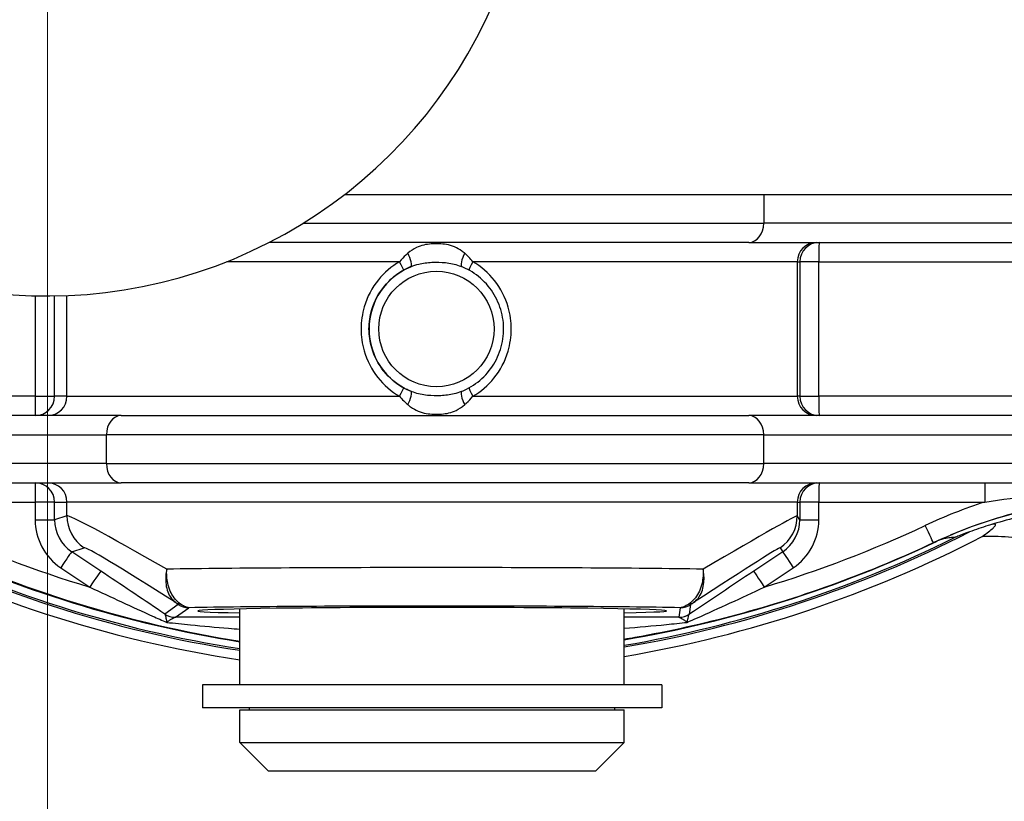
# Model space of a CAD drawing. Units: millimetres. Extents: x 222 to 2986, y 28 to 3891.
# Drawn here: x 1204 to 1255, y 666 to 707 of the extents above; entities that cross this region are included whole.
import ezdxf

# ---------------------------------------------------------------- set-up
doc = ezdxf.new("R2010")
doc.units = ezdxf.units.MM
doc.header["$LTSCALE"] = 14.285714
doc.layers.add('Dimensions(Hillmar_metric)', color=7, linetype='Continuous', lineweight=13)
doc.layers.add('Visible Edges(Hillmar_metric)', color=7, linetype='Continuous', lineweight=25)
doc.layers.add('Visible Tangent Edges(Hillmar_Metric)', color=7, linetype='Continuous', lineweight=25, true_color=0xc0c0c0)
doc.styles.add('Hillmar_metric_Dimensions', font='arial.ttf')
doc.dimstyles.new('DEFAULT-ISO-Method 1b-Hillmar_metric', dxfattribs={"dimscale": 14.285714, "dimtxt": 2, "dimasz": 2.5, "dimexe": 1, "dimexo": 1, "dimgap": 0.25, "dimtad": 1, "dimtih": 1, "dimtoh": 1, "dimrnd": 1e-08, "dimdsep": 46, "dimtxsty": 'Hillmar_metric_Dimensions', "dimcen": 0.09, "dimdle": 8, "dimclrd": 7, "dimclre": 7, "dimclrt": 7, "dimazin": 2, "dimtfac": 0.75, "dimtmove": 0, "dimatfit": 3, "dimfxl": 1, "dimtolj": 1, "dimlwd": 9, "dimlwe": 9, "dimarcsym": 0})

# ---------------------------------------------------------------- blocks, each defined once
blk = doc.blocks.new('*D35')
at = {"layer": 'Defpoints', "color": 0, "linetype": 'Continuous', "transparency": 16777216}
for p in [(1205.214, 807.312), (1325.214, 659.671), (1325.214, 533.233)]:
    blk.add_point(p, dxfattribs=at)
at = {"layer": 'Dimensions(Hillmar_metric)', "color": 7, "linetype": 'Continuous', "lineweight": 9, "transparency": 16777216}
for p, q in [((1205.214, 793.026), (1205.214, 518.947)), ((1325.214, 645.385), (1325.214, 518.947)), ((1240.928, 533.233), (1289.499, 533.233))]:
    blk.add_line(p, q, dxfattribs=at)
at = {"layer": 'Dimensions(Hillmar_metric)', "color": 7, "linetype": 'Continuous', "transparency": 16777216}
for points in [[(1240.928, 539.185), (1240.928, 527.28), (1205.214, 533.233)], [(1289.499, 539.185), (1289.499, 527.28), (1325.214, 533.233)]]:
    blk.add_solid(points, dxfattribs=at)
at = {"layer": 'Dimensions(Hillmar_metric)', "color": 7, "linetype": 'Continuous', "lineweight": 13, "transparency": 16777216, "insert": (1265.214, 551.392), "char_height": 28.5714, "attachment_point": 5, "style": 'Hillmar_metric_Dimensions'}
blk.add_mtext('\\A1;120', dxfattribs=at)
blk = doc.blocks.new('*D37')
at = {"layer": 'Defpoints', "color": 0, "linetype": 'Continuous', "transparency": 16777216}
for p in [(1179.933, 717.74), (1470.495, 717.74), (1179.933, 458.285)]:
    blk.add_point(p, dxfattribs=at)
at = {"layer": 'Dimensions(Hillmar_metric)', "color": 7, "linetype": 'Continuous', "lineweight": 9, "transparency": 16777216}
for p, q in [((1179.933, 703.455), (1179.933, 443.999)), ((1470.495, 703.455), (1470.495, 443.999)), ((1434.78, 458.285), (1215.647, 458.285))]:
    blk.add_line(p, q, dxfattribs=at)
at = {"layer": 'Dimensions(Hillmar_metric)', "color": 7, "linetype": 'Continuous', "transparency": 16777216}
for points in [[(1215.647, 464.237), (1215.647, 452.332), (1179.933, 458.285)], [(1434.78, 464.237), (1434.78, 452.332), (1470.495, 458.285)]]:
    blk.add_solid(points, dxfattribs=at)
at = {"layer": 'Dimensions(Hillmar_metric)', "color": 7, "linetype": 'Continuous', "lineweight": 13, "transparency": 16777216, "insert": (1325.214, 476.444), "char_height": 28.5714, "attachment_point": 5, "style": 'Hillmar_metric_Dimensions'}
blk.add_mtext('\\A1;291', dxfattribs=at)
blk = doc.blocks.new('*D38')
at = {"layer": 'Defpoints', "color": 0, "linetype": 'Continuous', "transparency": 16777216}
for p in [(1205.214, 983.021), (976.518, 692.459), (1205.214, 692.459)]:
    blk.add_point(p, dxfattribs=at)
at = {"layer": 'Dimensions(Hillmar_metric)', "color": 7, "linetype": 'Continuous', "lineweight": 9, "transparency": 16777216}
for p, q in [((1190.928, 983.021), (962.232, 983.021)), ((976.518, 947.307), (976.518, 855.899)), ((976.518, 728.173), (976.518, 819.581)), ((1190.928, 692.459), (962.232, 692.459))]:
    blk.add_line(p, q, dxfattribs=at)
at = {"layer": 'Dimensions(Hillmar_metric)', "color": 7, "linetype": 'Continuous', "transparency": 16777216}
for points in [[(970.565, 947.307), (982.47, 947.307), (976.518, 983.021)], [(970.565, 728.173), (982.47, 728.173), (976.518, 692.459)]]:
    blk.add_solid(points, dxfattribs=at)
at = {"layer": 'Dimensions(Hillmar_metric)', "color": 7, "linetype": 'Continuous', "lineweight": 13, "transparency": 16777216, "insert": (976.518, 837.74), "char_height": 28.5714, "attachment_point": 5, "style": 'Hillmar_metric_Dimensions'}
blk.add_mtext('\\A1;291', dxfattribs=at)

msp = doc.modelspace()

# ---------------------------------------------------------------- linework, layer by layer
at = {"layer": 'Visible Edges(Hillmar_metric)'}
for p, q in [((1220.6776, 697.7403), (1429.7498, 697.7403)), ((1241.6839, 695.2403), (1216.7412, 695.2403)), ((1241.6839, 695.2403), (1260.8273, 695.2403)), ((1209.0459, 686.2403), (1189.3538, 686.2403)), ((1209.0459, 686.2403), (1241.6839, 686.2403)), ((1260.8273, 686.2403), (1241.6839, 686.2403)), ((1189.3538, 682.7403), (1209.0459, 682.7403)), ((1241.6839, 682.7403), (1209.0459, 682.7403)), ((1241.6839, 682.7403), (1260.8273, 682.7403)), ((1215.2137, 672.2403), (1215.2137, 676.1824)), ((1235.2137, 672.2403), (1235.2137, 676.1858)), ((1237.1637, 672.2403), (1213.2637, 672.2403)), ((1213.2637, 672.2403), (1213.2637, 671.0403)), ((1237.1637, 672.2403), (1237.1637, 671.0403)), ((1237.1637, 671.0403), (1213.2637, 671.0403)), ((1215.7137, 670.9403), (1215.7137, 671.0403)), ((1234.7137, 670.9403), (1234.7137, 671.0403)), ((1215.2137, 670.9403), (1235.2137, 670.9403)), ((1215.2137, 669.2403), (1215.2137, 670.9403)), ((1235.2137, 669.2403), (1235.2137, 670.9403)), ((1215.2137, 669.2403), (1235.2137, 669.2403)), ((1216.7137, 667.7403), (1215.2137, 669.2403)), ((1233.7137, 667.7403), (1235.2137, 669.2403)), ((1233.7137, 667.7403), (1216.7137, 667.7403))]:
    msp.add_line(p, q, dxfattribs=at)
msp.add_arc((1205.2137, 717.7403), 25.2811, 81.01499, 2.95944, dxfattribs=at)
for centre, major_axis, ratio, start_param, end_param in [((1226.9512, 694.4533), (-0.1931, -0.472), 0.2571371, 0, 0.0044719), ((1226.9512, 687.0272), (-0.1931, 0.472), 0.2571371, 6.2787135, 6.2831853), ((1261.8647, 656.9879), (0, 24.9822), 0.9999345, 6.0286317, 6.6816096), ((1224.6502, 736.1425), (34.8523, -52.8609), 0.9997827, 5.2214856, 5.5505676), ((1224.8933, 735.7403), (0, -62.0209), 0.9999345, 5.8388446, 6.1264642), ((1224.6502, 736.1425), (34.8523, -52.8609), 0.9997827, 5.8678318, 6.1792853), ((1224.8933, 735.7403), (0, -62.0209), 0.9999345, 0.1671903, 0.4431158), ((1224.8933, 735.7403), (0, -62), 0.9999345, 5.8442387, 6.1264109), ((1225.2129, 676.0805), (12.1958, 0.0021), 0.0148356, 5.6738224, 10.0343517)]:
    msp.add_ellipse(centre, major_axis=major_axis, ratio=ratio, start_param=start_param, end_param=end_param, dxfattribs=at)
for points in [[(1226.745, 693.9866), (1226.7495, 693.9847), (1226.7541, 693.9829), (1226.7586, 693.981)], [(1226.7586, 687.4995), (1226.7541, 687.4976), (1226.7495, 687.4958), (1226.745, 687.494)]]:
    msp.add_open_spline(points, degree=3, dxfattribs=at)
for points, knots in [([(1226.745, 687.494), (1227.0912, 687.6335), (1227.4149, 687.8289), (1227.9845, 688.3117), (1228.2303, 688.599), (1228.619, 689.2364), (1228.762, 689.5864), (1228.9305, 690.3138), (1228.9561, 690.6911), (1228.8873, 691.4346), (1228.7929, 691.8007), (1228.4937, 692.4848), (1228.289, 692.8027), (1227.7898, 693.3579), (1227.4955, 693.5952), (1227.034, 693.8585), (1226.8915, 693.9275), (1226.745, 693.9866)], [5.0954747, 5.0954747, 5.0954747, 5.0954747, 5.4154707, 5.4154707, 5.7354698, 5.7354698, 6.0554724, 6.0554724, 6.3754774, 6.3754774, 6.6954828, 6.6954828, 7.0154866, 7.0154866, 7.3354872, 7.3354872, 7.4708959, 7.4708959, 7.4708959, 7.4708959]), ([(1261.9104, 681.9879), (1261.1789, 681.9879), (1260.4474, 681.9557), (1258.99, 681.8274), (1258.2641, 681.7313), (1256.8235, 681.4757), (1256.1089, 681.3163), (1254.6963, 680.9354), (1253.9983, 680.7139), (1252.6245, 680.2106), (1251.9487, 679.9288), (1251.2865, 679.6179)], [1.57079633, 1.57079633, 1.57079633, 1.57079633, 1.65858565, 1.65858565, 1.74637497, 1.74637497, 1.8341643, 1.8341643, 1.92195362, 1.92195362, 2.00974295, 2.00974295, 2.00974295, 2.00974295]), ([(1254.2625, 680.5542), (1254.2249, 680.5427), (1254.1873, 680.531), (1253.8267, 680.4185), (1253.4968, 680.3078), (1253.1636, 680.1874)], [1.93075564, 1.93075564, 1.93075564, 1.93075564, 1.94344641, 1.94344641, 2.05212826, 2.05212826, 2.05212826, 2.05212826]), ([(1253.8333, 679.9528), (1254.0746, 680.1279), (1254.2722, 680.2782), (1254.4379, 680.4303), (1254.4755, 680.4687), (1254.5148, 680.5218), (1254.5255, 680.5411), (1254.5295, 680.5691), (1254.5262, 680.5786), (1254.5085, 680.5921), (1254.4944, 680.5955), (1254.4516, 680.5974), (1254.4194, 680.5932), (1254.3474, 680.5787), (1254.3049, 680.5672), (1254.2625, 680.5542)], [0.00609305, 0.00609305, 0.00609305, 0.00609305, 0.10413326, 0.10413326, 0.13865555, 0.13865555, 0.1601514, 0.1601514, 0.17666785, 0.17666785, 0.19358154, 0.19358154, 0.21799414, 0.21799414, 0.24573303, 0.24573303, 0.24573303, 0.24573303]), ([(1252.3873, 679.894), (1252.3544, 679.8948), (1252.3194, 679.8947), (1252.2108, 679.8909), (1252.1314, 679.8845), (1251.9863, 679.8615), (1251.9335, 679.8516), (1251.8413, 679.8303), (1251.8083, 679.822), (1251.7349, 679.8019), (1251.6947, 679.7901), (1251.6235, 679.7669), (1251.5969, 679.758), (1251.5652, 679.7466)], [0.9481856, 0.9481856, 0.9481856, 0.9481856, 1.288492, 1.288492, 1.932738, 1.932738, 2.254861, 2.254861, 2.4159225, 2.4159225, 2.576984, 2.576984, 2.6526049, 2.6526049, 2.6526049, 2.6526049]), ([(1253.1636, 680.1874), (1252.9026, 680.093), (1252.6483, 679.9952), (1252.4752, 679.9277), (1252.4461, 679.9164), (1252.4127, 679.9034), (1252.4022, 679.8994), (1252.3905, 679.895), (1252.3877, 679.894), (1252.3873, 679.894)], [-0.069347326, -0.069347326, -0.069347326, -0.069347326, -0.021651298, -0.021651298, -0.010666519, -0.010666519, -0.004591378, -0.004591378, -0.000282935, -0.000282935, -0.000282935, -0.000282935]), ([(1255.5688, 679.8776), (1255.565, 679.8779), (1255.5613, 679.8783), (1255.078, 679.9279), (1254.6024, 679.9592), (1254.0266, 679.9576), (1253.93, 679.9559), (1253.8333, 679.9528)], [-0.00113218, -0.00113218, -0.00113218, -0.00113218, 0, 0, 0.14461262, 0.14461262, 0.17373325, 0.17373325, 0.17373325, 0.17373325]), ([(1251.2865, 679.6179), (1249.6443, 678.8468), (1247.9682, 678.1479), (1244.5613, 676.8997), (1242.8304, 676.3504), (1239.3271, 675.4058), (1237.5547, 675.0104), (1235.5836, 674.6607), (1235.3987, 674.6287), (1235.2137, 674.5976)], [1.13184971, 1.13184971, 1.13184971, 1.13184971, 1.21963903, 1.21963903, 1.30742835, 1.30742835, 1.39521768, 1.39521768, 1.40429801, 1.40429801, 1.40429801, 1.40429801])]:
    msp.add_open_spline(points, degree=3, knots=knots, dxfattribs=at)
at = {"layer": 'Visible Tangent Edges(Hillmar_Metric)'}
for p, q in [((1242.4682, 697.7403), (1242.4682, 696.2403)), ((1218.5134, 696.2403), (1242.4682, 696.2403)), ((1261.6115, 696.2403), (1242.4682, 696.2403)), ((1223.5242, 694.2403), (1214.5348, 694.2403)), ((1244.2133, 694.2403), (1227.3358, 694.2403)), ((1244.2133, 694.2403), (1244.3477, 694.2403)), ((1244.2133, 694.2403), (1244.2133, 687.2403)), ((1245.3362, 694.2403), (1244.3477, 694.2403)), ((1244.3477, 694.2403), (1244.3477, 687.2403)), ((1245.3362, 694.2403), (1261.9607, 694.2403)), ((1245.3362, 687.2403), (1245.3362, 694.2403)), ((1204.5648, 692.4675), (1204.5648, 687.2403)), ((1205.5758, 687.2403), (1205.5758, 692.4618)), ((1206.2216, 687.2403), (1206.2216, 692.4793)), ((1204.5648, 687.2403), (1188.6635, 687.2403)), ((1204.5648, 687.2403), (1205.5758, 687.2403)), ((1206.2216, 687.2403), (1205.5758, 687.2403)), ((1206.2216, 687.2403), (1223.5242, 687.2403)), ((1227.3358, 687.2403), (1244.2133, 687.2403)), ((1244.3477, 687.2403), (1244.2133, 687.2403)), ((1244.3477, 687.2403), (1245.3362, 687.2403)), ((1261.2375, 687.2403), (1245.3362, 687.2403)), ((1188.5839, 685.2403), (1208.276, 685.2403)), ((1242.4682, 685.2403), (1208.276, 685.2403)), ((1208.276, 683.7403), (1208.276, 685.2403)), ((1242.4682, 685.2403), (1261.6115, 685.2403)), ((1242.4682, 683.7403), (1242.4682, 685.2403)), ((1208.276, 683.7403), (1188.5839, 683.7403)), ((1208.276, 683.7403), (1242.4682, 683.7403)), ((1261.6115, 683.7403), (1242.4682, 683.7403)), ((1195.936, 681.7403), (1204.5648, 681.7403)), ((1205.5758, 681.7403), (1204.5648, 681.7403)), ((1204.5648, 681.7403), (1204.5648, 680.8196)), ((1205.5758, 681.7403), (1206.2216, 681.7403)), ((1205.5758, 680.8196), (1205.5758, 681.7403)), ((1244.2133, 681.7403), (1206.2216, 681.7403)), ((1206.2216, 681.0284), (1206.2216, 681.7403)), ((1244.2133, 681.7403), (1244.3477, 681.7403)), ((1244.2133, 681.7403), (1244.2133, 681.0284)), ((1245.3362, 681.7403), (1244.3477, 681.7403)), ((1244.3477, 681.7403), (1244.3477, 680.8196)), ((1245.3362, 681.7403), (1253.9651, 681.7403)), ((1245.3362, 680.8196), (1245.3362, 681.7403)), ((1204.5648, 680.8196), (1205.5758, 680.8196)), ((1206.2216, 681.0284), (1205.5758, 680.8196)), ((1244.3477, 680.8196), (1244.2133, 681.0284)), ((1244.3477, 680.8196), (1245.3362, 680.8196)), ((1206.4662, 679.1558), (1207.112, 679.3646)), ((1243.3229, 679.3646), (1243.4573, 679.1558)), ((1207.9772, 678.1484), (1206.4662, 679.1558)), ((1243.4573, 679.1558), (1241.9463, 678.1484)), ((1205.9004, 678.3239), (1207.4114, 677.3165)), ((1242.4896, 677.3165), (1244.0006, 678.3239)), ((1212.0023, 676.4161), (1211.3056, 675.9157)), ((1211.8601, 675.7477), (1212.5568, 676.2481)), ((1238.1276, 676.2481), (1238.0524, 675.7477)), ((1238.607, 675.9157), (1238.6822, 676.4161))]:
    msp.add_line(p, q, dxfattribs=at)
for centre, major_axis, ratio, start_param, end_param in [((1241.6839, 696.2403), (0, -1), 0.784296, 0, 1.5707963), ((1245.2133, 694.2403), (0, 1), 0.9999819, 0, 1.5707963), ((1245.3477, 694.2403), (0, 1), 0.9999819, 0, 1.5707963), ((1245.3477, 694.2403), (0, 1), 0.0114423, 0, 1.5707963), ((1223.9224, 694.4533), (0.1921, -0.4724), 0.2366033, 0.0044478, 1.9609221), ((1226.9512, 694.4533), (-0.1931, -0.472), 0.2571371, 4.3311829, 6.2831853), ((1223.4789, 694.2403), (0.2487, -0.4453), 0.0777038, 0.0056013, 1.5274218), ((1227.3927, 694.2403), (-0.2491, -0.445), 0.0976011, 4.766976, 6.2386072), ((1225.4368, 690.7403), (0, 3.5), 0.9999345, 0.3872838, 2.7543089), ((1223.4789, 687.2403), (0.2487, 0.4453), 0.0777038, 4.7557635, 6.277584), ((1223.9224, 687.0272), (0.1921, 0.4724), 0.2366033, 4.3222632, 6.2787375), ((1226.9512, 687.0272), (-0.1931, 0.472), 0.2571371, 0, 1.9520025), ((1227.3927, 687.2403), (-0.2491, 0.445), 0.0976011, 0.0445781, 1.5162093), ((1204.5762, 687.2403), (0, -1), 0.0114423, 4.712389, 6.2831853), ((1204.5762, 687.2403), (0, -1), 0.9995825, 0, 1.5707963), ((1205.222, 687.2403), (0, -1), 0.9995825, 0, 1.5707963), ((1245.2133, 687.2403), (0, -1), 0.9999819, 4.712389, 6.2831853), ((1245.3477, 687.2403), (0, -1), 0.9999819, 4.712389, 6.2831853), ((1245.3477, 687.2403), (0, -1), 0.0114423, 4.712389, 6.2831853), ((1209.0459, 685.2403), (0, 1), 0.7698942, 0, 1.5707963), ((1241.6839, 685.2403), (0, 1), 0.784296, 4.712389, 6.2831853), ((1209.0459, 683.7403), (0, -1), 0.7698942, 4.712389, 6.2831853), ((1241.6839, 683.7403), (0, -1), 0.784296, 0, 1.5707963), ((1204.5762, 681.7403), (0, 1), 0.0114423, 0, 1.5707963), ((1204.5762, 681.7403), (0, 1), 0.9995825, 4.712389, 6.2831853), ((1205.222, 681.7403), (0, 1), 0.9995825, 4.712389, 6.2831853), ((1245.2133, 681.7403), (0, 1), 0.9999819, 0, 1.5707963), ((1245.3477, 681.7403), (0, 1), 0.9999819, 0, 1.5707963), ((1245.3477, 681.7403), (0, 1), 0.0114423, 0, 1.5707963), ((1253.9765, 681.7403), (0, 1), 0.0114423, 0, 1.5707963), ((1261.9219, 656.9879), (0, 26), 0.9999345, 0.3110431, 0.4389466), ((1207.565, 680.8201), (-2.378, -1.8297), 0.9998314, 5.6274342, 6.6100649), ((1207.5765, 680.8201), (-1.7631, -0.9461), 0.9995448, 5.7907075, 6.7733382), ((1225.2137, 669.6906), (-18.9988, 11.3333), 0.0188793, 5.5366042, 6.265551), ((1208.2208, 681.0284), (-0.6152, 1.903), 0.9995389, 1.2582532, 2.2408839), ((1225.2137, 669.6906), (18.9997, 11.3377), 0.0088077, 0.000755, 0.7297017), ((1242.2134, 681.0284), (1.6818, 1.0823), 0.9999383, 4.7287173, 5.711348), ((1242.3474, 680.8201), (1.5415, -1.2751), 0.9997225, 5.9915303, 6.974161), ((1242.336, 680.8201), (2.378, -1.8297), 0.9998314, 5.9563057, 6.9389364), ((1224.9505, 735.7403), (0, -61), 0.9999345, 5.8442387, 5.9915225), ((1224.9505, 735.7403), (0, -61), 0.9999345, 0.2916628, 0.4389466), ((1250.8615, 680.5231), (0.425, -0.9052), 0.0103576, 0, 1.5659332), ((1224.6779, 735.7403), (0, -62.4313), 0.9999345, 5.8093495, 6.1309943), ((1224.6835, 735.7403), (0, -62.341), 0.9999345, 5.822658, 6.1306819), ((1224.6779, 735.7403), (0, -62.4313), 0.9999345, 0.1695808, 0.4738358), ((1224.6835, 735.7403), (0, -62.341), 0.9999345, 0.1697379, 0.4605274), ((1224.9391, 735.7403), (0, -62), 0.9999345, 5.8442387, 6.1256634), ((1224.1049, 668.0267), (-16.9985, 11.3339), 0.0198054, 5.5281079, 6.2674941), ((1226.3232, 668.0267), (16.9997, 11.3379), 0.0092394, 6.2830339, 7.0224201), ((1205.9118, 678.3239), (0.5547, 0.832), 0.0095206, 0.0238007, 1.5771437), ((1244.0121, 678.3239), (-0.5547, 0.832), 0.0095206, 0.0111059, 1.5644489), ((1225.2137, 678.0817), (-19, -0.0029), 0.0132738, 3.8765481, 5.5253407), ((1207.4228, 677.3165), (0.5547, 0.832), 0.0095206, 0.0238007, 1.5771437), ((1242.5011, 677.3165), (-0.5547, 0.832), 0.0095206, 0.0111059, 1.5644489), ((1212.4345, 677.343), (-0.573, -0.8196), 0.6838625, 0.0326223, 0.4116655), ((1212.5567, 677.248), (-0.5834, 0.8122), 0.9996767, 1.930774, 2.5187033), ((1225.214, 676.0819), (17, 0.0029), 0.0148354, 0.7080616, 2.4106408), ((1238.1274, 677.248), (-0.8319, -0.5548), 0.9999892, 0.982867, 1.5707963), ((1238.2604, 677.343), (0.5631, -0.8264), 0.6699999, 5.8891823, 6.2682255), ((1211.8599, 676.7476), (-0.5834, 0.8122), 0.9996767, 1.930774, 2.5187033), ((1211.8562, 676.7465), (0.1772, -0.9842), 0.9965074, 5.5261322, 6.1045982), ((1238.0522, 676.7476), (-0.8319, -0.5548), 0.9999892, 0.982867, 1.5707963), ((1238.0543, 676.7465), (-0.2419, -0.9703), 0.998127, 0.244921, 0.823387)]:
    msp.add_ellipse(centre, major_axis=major_axis, ratio=ratio, start_param=start_param, end_param=end_param, dxfattribs=at)
msp.add_ellipse((1225.4425, 690.7403), major_axis=(0, -3), ratio=0.9999345, dxfattribs=at)
for points, knots in [([(1226.9104, 694.675), (1226.8636, 694.7157), (1226.8165, 694.7539), (1226.513, 694.9803), (1226.2479, 695.0832), (1225.7079, 695.1762), (1225.4393, 695.1828), (1224.908, 695.1439), (1224.6493, 695.093), (1224.2479, 694.9008), (1224.0985, 694.8006), (1223.9527, 694.675)], [-0.3153038, -0.3153038, -0.3153038, -0.3153038, -0.29909767, -0.29909767, -0.21157253, -0.21157253, -0.1311622, -0.1311622, -0.050447, -0.050447, 0, 0, 0, 0]), ([(1223.9527, 694.675), (1223.9185, 694.6455), (1223.8843, 694.6147), (1223.7403, 694.4803), (1223.6317, 694.366), (1223.5242, 694.2403)], [0.516280484, 0.516280484, 0.516280484, 0.516280484, 0.528079148, 0.528079148, 0.566107496, 0.566107496, 0.566107496, 0.566107496]), ([(1227.3358, 694.2403), (1227.2654, 694.3228), (1227.1948, 694.4004), (1227.0529, 694.5454), (1226.9816, 694.6128), (1226.9104, 694.675)], [0, 0, 0, 0, 0.02495368, 0.02495368, 0.04990736, 0.04990736, 0.04990736, 0.04990736]), ([(1223.5242, 694.2403), (1223.1055, 694.0001), (1222.7289, 693.6789), (1222.0896, 692.8882), (1221.8383, 692.4097), (1221.5777, 691.5213), (1221.522, 691.1347), (1221.5215, 690.7448), (1221.5211, 690.3611), (1221.5756, 689.9749), (1221.8246, 689.1065), (1222.0714, 688.6249), (1222.7027, 687.825), (1223.0932, 687.4874), (1223.5242, 687.2403)], [-0.84896835, -0.84896835, -0.84896835, -0.84896835, -0.70077948, -0.70077948, -0.54056476, -0.54056476, -0.42448417, -0.42448417, -0.42448417, -0.31024923, -0.31024923, -0.15253442, -0.15253442, 0, 0, 0, 0]), ([(1224.115, 693.981), (1224.2469, 694.0348), (1224.3816, 694.0787), (1224.7404, 694.1673), (1224.9691, 694.1966), (1225.4393, 694.2199), (1225.6773, 694.2146), (1226.1583, 694.1636), (1226.3966, 694.1132), (1226.6684, 694.0165), (1226.7068, 694.0019), (1226.745, 693.9866)], [0, 0, 0, 0, 0.050447, 0.050447, 0.1311622, 0.1311622, 0.21157253, 0.21157253, 0.29909767, 0.29909767, 0.31358398, 0.31358398, 0.31358398, 0.31358398]), ([(1227.3358, 687.2403), (1227.7535, 687.4804), (1228.1289, 687.8016), (1228.7659, 688.5923), (1229.016, 689.0708), (1229.2755, 689.9592), (1229.3309, 690.3458), (1229.3314, 690.7357), (1229.3318, 691.1194), (1229.2775, 691.5056), (1229.0297, 692.374), (1228.784, 692.8556), (1228.155, 693.6555), (1227.7658, 693.9931), (1227.3358, 694.2403)], [-0.84896835, -0.84896835, -0.84896835, -0.84896835, -0.70077948, -0.70077948, -0.54056476, -0.54056476, -0.42448417, -0.42448417, -0.42448417, -0.31024923, -0.31024923, -0.15253442, -0.15253442, 0, 0, 0, 0]), ([(1223.7277, 687.6854), (1223.3414, 687.9011), (1222.9913, 688.1958), (1222.4254, 688.8939), (1222.2041, 689.3143), (1221.9809, 690.0722), (1221.932, 690.4093), (1221.9324, 690.7442), (1221.9328, 691.0845), (1221.9827, 691.4219), (1222.2164, 692.1974), (1222.4417, 692.615), (1223.0148, 693.3052), (1223.3524, 693.5855), (1223.7277, 693.7951)], [0, 0, 0, 0, 0.15253442, 0.15253442, 0.31024923, 0.31024923, 0.42448417, 0.42448417, 0.42448417, 0.54056476, 0.54056476, 0.70077948, 0.70077948, 0.84896835, 0.84896835, 0.84896835, 0.84896835]), ([(1223.7277, 693.7951), (1223.8241, 693.8489), (1223.9224, 693.8978), (1224.0529, 693.9553), (1224.084, 693.9684), (1224.115, 693.981)], [-0.566107496, -0.566107496, -0.566107496, -0.566107496, -0.528079148, -0.528079148, -0.516280484, -0.516280484, -0.516280484, -0.516280484]), ([(1224.115, 687.4995), (1224.0497, 687.526), (1223.9844, 687.5549), (1223.8551, 687.6169), (1223.7909, 687.6501), (1223.7277, 687.6854)], [-0.04990736, -0.04990736, -0.04990736, -0.04990736, -0.02495368, -0.02495368, 0, 0, 0, 0]), ([(1226.745, 687.494), (1226.6179, 687.4427), (1226.4883, 687.4007), (1226.1357, 687.3132), (1225.9077, 687.2839), (1225.4381, 687.2606), (1225.1999, 687.2659), (1224.7178, 687.3169), (1224.4784, 687.3673), (1224.2009, 687.4656), (1224.1578, 687.482), (1224.115, 687.4995)], [0.00173769, 0.00173769, 0.00173769, 0.00173769, 0.050447, 0.050447, 0.1311622, 0.1311622, 0.21157253, 0.21157253, 0.29909767, 0.29909767, 0.3153038, 0.3153038, 0.3153038, 0.3153038]), ([(1223.5242, 687.2403), (1223.5947, 687.1577), (1223.6658, 687.0801), (1223.8087, 686.9351), (1223.8807, 686.8677), (1223.9527, 686.8055)], [0, 0, 0, 0, 0.02495368, 0.02495368, 0.04990736, 0.04990736, 0.04990736, 0.04990736]), ([(1226.9104, 686.8055), (1226.9442, 686.835), (1226.9781, 686.8658), (1227.1207, 687.0002), (1227.2286, 687.1145), (1227.3358, 687.2403)], [0.516280484, 0.516280484, 0.516280484, 0.516280484, 0.528079148, 0.528079148, 0.566107496, 0.566107496, 0.566107496, 0.566107496]), ([(1223.9527, 686.8055), (1224, 686.7648), (1224.0477, 686.7266), (1224.3552, 686.5002), (1224.6243, 686.3973), (1225.1687, 686.3043), (1225.4381, 686.2977), (1225.967, 686.3366), (1226.2228, 686.3875), (1226.6189, 686.5797), (1226.7663, 686.6799), (1226.9104, 686.8055)], [-0.3153038, -0.3153038, -0.3153038, -0.3153038, -0.29909767, -0.29909767, -0.21157253, -0.21157253, -0.1311622, -0.1311622, -0.050447, -0.050447, 0, 0, 0, 0]), ([(1253.9651, 681.7403), (1254.8396, 681.8739), (1255.7335, 681.9908), (1257.549, 682.1804), (1258.4703, 682.253), (1259.4015, 682.3002), (1260.3328, 682.3473), (1261.2737, 682.3688), (1263.156, 682.3576), (1264.0962, 682.3248), (1265.0239, 682.2672)], [0, 0, 0, 0, 0.2752736, 0.2752736, 0.5505472, 0.5505472, 0.5505472, 0.8258207, 0.8258207, 1.1010943, 1.1010943, 1.1010943, 1.1010943]), ([(1260.8191, 681.6383), (1260.4907, 681.6323), (1260.129, 681.618), (1259.125, 681.5504), (1258.45, 681.479), (1257.0379, 681.2592), (1256.3058, 681.1114), (1255.1357, 680.8154), (1254.6953, 680.6904), (1254.2625, 680.5542)], [0, 0, 0, 0, 0.13522222, 0.13522222, 0.35157778, 0.35157778, 0.56782739, 0.56782739, 0.69920798, 0.69920798, 0.69920798, 0.69920798]), ([(1211.4136, 678.253), (1211.3634, 678.0174), (1211.346, 677.7785), (1211.3851, 677.2797), (1211.4628, 677.0236), (1211.6688, 676.6959), (1211.7678, 676.59), (1211.8801, 676.5111)], [-0.00046039, -0.00046039, -0.00046039, -0.00046039, 0.0371434, 0.0371434, 0.08475396, 0.08475396, 0.11451056, 0.11451056, 0.11451056, 0.11451056]), ([(1212.1337, 676.4351), (1212.0084, 676.5179), (1211.8929, 676.6288), (1211.6374, 676.9715), (1211.5224, 677.2388), (1211.4124, 677.7588), (1211.3963, 678.0076), (1211.4136, 678.253)], [-0.11451056, -0.11451056, -0.11451056, -0.11451056, -0.08475396, -0.08475396, -0.0371434, -0.0371434, 0.00046039, 0.00046039, 0.00046039, 0.00046039]), ([(1239.309, 678.253), (1239.3259, 678.0076), (1239.3086, 677.7588), (1239.1946, 677.2388), (1239.0762, 676.9715), (1238.8143, 676.6288), (1238.6959, 676.5179), (1238.5678, 676.4351)], [-0.11497095, -0.11497095, -0.11497095, -0.11497095, -0.07736716, -0.07736716, -0.0297566, -0.0297566, 0, 0, 0, 0]), ([(1238.8152, 676.5111), (1238.9307, 676.59), (1239.0329, 676.6959), (1239.2466, 677.0236), (1239.3285, 677.2797), (1239.3734, 677.7785), (1239.358, 678.0174), (1239.309, 678.253)], [0, 0, 0, 0, 0.0297566, 0.0297566, 0.07736716, 0.07736716, 0.11497095, 0.11497095, 0.11497095, 0.11497095]), ([(1211.3056, 675.9157), (1211.2367, 675.9623), (1211.1675, 676.0091), (1210.5947, 676.3963), (1210.0761, 676.7448), (1209.0301, 677.4457), (1208.5019, 677.7986), (1207.9772, 678.1484)], [-0.40438618, -0.40438618, -0.40438618, -0.40438618, -0.3783519, -0.3783519, -0.18917595, -0.18917595, 0, 0, 0, 0]), ([(1241.9463, 678.1484), (1241.3872, 677.7756), (1240.8233, 677.3993), (1239.7069, 676.6531), (1239.1543, 676.2832), (1238.6132, 675.9199), (1238.6101, 675.9178), (1238.607, 675.9157)], [-0.80642926, -0.80642926, -0.80642926, -0.80642926, -0.60482194, -0.60482194, -0.40321463, -0.40321463, -0.40204308, -0.40204308, -0.40204308, -0.40204308]), ([(1207.4114, 677.3165), (1207.9625, 677.0549), (1208.5163, 676.7962), (1209.6101, 676.2925), (1210.151, 676.0472), (1210.9243, 675.7002), (1211.1723, 675.5896), (1211.4092, 675.4843)], [0, 0, 0, 0, 0.18917595, 0.18917595, 0.3783519, 0.3783519, 0.46846506, 0.46846506, 0.46846506, 0.46846506]), ([(1238.4839, 675.4843), (1238.6564, 675.5606), (1238.8346, 675.6396), (1239.5717, 675.968), (1240.1463, 676.2274), (1241.3116, 676.7622), (1241.9023, 677.0377), (1242.4896, 677.3165)], [0.3379642, 0.3379642, 0.3379642, 0.3379642, 0.40321463, 0.40321463, 0.60482194, 0.60482194, 0.80642926, 0.80642926, 0.80642926, 0.80642926]), ([(1211.8801, 676.5111), (1211.931, 676.4755), (1211.9634, 676.4516), (1211.9991, 676.4231), (1212.004, 676.4174), (1212.0023, 676.4161)], [0, 0, 0, 0, 0.025529965, 0.025529965, 0.051059931, 0.051059931, 0.051059931, 0.051059931]), ([(1212.5568, 676.2481), (1212.5173, 676.2499), (1212.4666, 676.2608), (1212.3303, 676.3167), (1212.2411, 676.364), (1212.1337, 676.4351)], [-0.051059931, -0.051059931, -0.051059931, -0.051059931, -0.025529965, -0.025529965, 0, 0, 0, 0]), ([(1238.5678, 676.4351), (1238.4702, 676.372), (1238.386, 676.3272), (1238.2356, 676.2632), (1238.1747, 676.2502), (1238.1276, 676.2481)], [-0.051059931, -0.051059931, -0.051059931, -0.051059931, -0.028387979, -0.028387979, 0, 0, 0, 0]), ([(1238.6822, 676.4161), (1238.6824, 676.4175), (1238.6908, 676.4244), (1238.7364, 676.4569), (1238.7688, 676.4795), (1238.8152, 676.5111)], [0, 0, 0, 0, 0.028387979, 0.028387979, 0.051059931, 0.051059931, 0.051059931, 0.051059931]), ([(1211.3056, 675.9157), (1211.3068, 675.9146), (1211.308, 675.9136), (1211.3099, 675.9117), (1211.3108, 675.9108), (1211.3114, 675.9099)], [-0.0073110907, -0.0073110907, -0.0073110907, -0.0073110907, -0.0036555454, -0.0036555454, 0, 0, 0, 0]), ([(1211.3114, 675.9099), (1211.3187, 675.9004), (1211.326, 675.8837), (1211.341, 675.8366), (1211.3486, 675.8063), (1211.3564, 675.7701), (1211.3642, 675.734), (1211.3724, 675.6916), (1211.3898, 675.5958), (1211.399, 675.5423), (1211.4092, 675.4843)], [0, 0, 0, 0, 0.03884808, 0.03884808, 0.07769615, 0.07769615, 0.07769615, 0.11654423, 0.11654423, 0.15539231, 0.15539231, 0.15539231, 0.15539231]), ([(1211.4092, 675.4843), (1211.4591, 675.5235), (1211.5065, 675.5595), (1211.5952, 675.6231), (1211.6364, 675.6507), (1211.674, 675.6733), (1211.7116, 675.6959), (1211.746, 675.7138), (1211.8072, 675.7387), (1211.8339, 675.7456), (1211.8564, 675.7466)], [-0.15539231, -0.15539231, -0.15539231, -0.15539231, -0.11654423, -0.11654423, -0.07769615, -0.07769615, -0.07769615, -0.03884808, -0.03884808, 0, 0, 0, 0]), ([(1215.2137, 675.7526), (1214.9979, 675.7524), (1214.7822, 675.7522), (1213.8898, 675.7511), (1213.2073, 675.75), (1212.3067, 675.7479), (1212.0808, 675.7473), (1211.8564, 675.7466)], [-0.81951356, -0.81951356, -0.81951356, -0.81951356, -0.75467873, -0.75467873, -0.55115577, -0.55115577, -0.48264897, -0.48264897, -0.48264897, -0.48264897]), ([(1211.8564, 675.7466), (1211.8574, 675.7468), (1211.8582, 675.747), (1211.8594, 675.7473), (1211.8599, 675.7475), (1211.8601, 675.7477)], [0, 0, 0, 0, 0.0036555454, 0.0036555454, 0.0073110907, 0.0073110907, 0.0073110907, 0.0073110907]), ([(1238.0545, 675.7466), (1237.8847, 675.7471), (1237.7147, 675.7476), (1236.7743, 675.75), (1235.9955, 675.7512), (1235.2138, 675.7521)], [-1.17816598, -1.17816598, -1.17816598, -1.17816598, -1.12659854, -1.12659854, -0.89141501, -0.89141501, -0.89141501, -0.89141501]), ([(1238.0524, 675.7477), (1238.0524, 675.7475), (1238.0525, 675.7473), (1238.0532, 675.747), (1238.0537, 675.7468), (1238.0545, 675.7466)], [0, 0, 0, 0, 0.0036555454, 0.0036555454, 0.0073110907, 0.0073110907, 0.0073110907, 0.0073110907]), ([(1238.0545, 675.7466), (1238.0753, 675.7456), (1238.1004, 675.7387), (1238.1585, 675.7138), (1238.1914, 675.6959), (1238.2275, 675.6733), (1238.2636, 675.6507), (1238.3033, 675.6231), (1238.3892, 675.5595), (1238.4353, 675.5235), (1238.4839, 675.4843)], [-0.15516413, -0.15516413, -0.15516413, -0.15516413, -0.11631606, -0.11631606, -0.07746799, -0.07746799, -0.07746799, -0.03861991, -0.03861991, 0.00022816, 0.00022816, 0.00022816, 0.00022816]), ([(1238.4839, 675.4843), (1238.4955, 675.5423), (1238.5062, 675.5958), (1238.5266, 675.6916), (1238.5363, 675.734), (1238.5457, 675.7701), (1238.5551, 675.8063), (1238.5643, 675.8366), (1238.5824, 675.8837), (1238.5914, 675.9004), (1238.6002, 675.9099)], [-0.00022816, -0.00022816, -0.00022816, -0.00022816, 0.03861991, 0.03861991, 0.07746799, 0.07746799, 0.07746799, 0.11631606, 0.11631606, 0.15516413, 0.15516413, 0.15516413, 0.15516413]), ([(1238.6002, 675.9099), (1238.601, 675.9108), (1238.602, 675.9117), (1238.6043, 675.9136), (1238.6056, 675.9146), (1238.607, 675.9157)], [-0.0073110907, -0.0073110907, -0.0073110907, -0.0073110907, -0.0036555454, -0.0036555454, 0, 0, 0, 0]), ([(1211.4092, 675.4843), (1211.8153, 675.4413), (1212.2299, 675.399), (1213.302, 675.2945), (1213.9671, 675.2344), (1214.8238, 675.1635), (1215.0186, 675.1479), (1215.2137, 675.1326)], [0.42060106, 0.42060106, 0.42060106, 0.42060106, 0.55115577, 0.55115577, 0.75467873, 0.75467873, 0.81444222, 0.81444222, 0.81444222, 0.81444222]), ([(1235.2138, 675.175), (1235.9526, 675.2359), (1236.6855, 675.3026), (1237.7673, 675.4094), (1238.1298, 675.4467), (1238.4839, 675.4843)], [0.899625, 0.899625, 0.899625, 0.899625, 1.12659854, 1.12659854, 1.23955107, 1.23955107, 1.23955107, 1.23955107])]:
    msp.add_open_spline(points, degree=3, knots=knots, dxfattribs=at)

# ---------------------------------------------------------------- dimensions: what is measured, and where the dimension line sits
at = {"layer": 'Dimensions(Hillmar_metric)', "color": 7, "linetype": 'Continuous', "lineweight": 13}
for base, p1, p2, angle, override, picture, middle in [((976.5177, 692.4592), (1205.2137, 983.0213), (1205.2137, 692.4592), 90, {"dimgap": 0.25, "dimdec": 0, "dimtol": 0, "dimlim": 0, "dimtp": 0, "dimtm": 0, "dimtdec": 2, "dimtofl": 0, "dimatfit": 1}, '*D38', (976.5177, 837.7403)), ((1179.9326, 458.2845), (1470.4948, 717.7403), (1179.9326, 717.7403), 180, {"dimgap": 0.25, "dimtih": 0, "dimtoh": 0, "dimdec": 0, "dimtol": 0, "dimlim": 0, "dimtp": 0, "dimtm": 0, "dimtdec": 2, "dimtofl": 0, "dimatfit": 1}, '*D37', (1325.2137, 458.2845))]:
    dim = msp.add_linear_dim(base=base, p1=p1, p2=p2, angle=angle, dimstyle='DEFAULT-ISO-Method 1b-Hillmar_metric', override=override, dxfattribs=at)
    dim.commit()
    dim.dimension.update_dxf_attribs({"geometry": picture, "text_midpoint": middle, "dimtype": 160})
dim = msp.add_linear_dim(base=(1325.2137, 533.2328), p1=(1205.2137, 807.3117), p2=(1325.2137, 659.6711), dimstyle='DEFAULT-ISO-Method 1b-Hillmar_metric', override={"dimgap": 0.25, "dimtih": 0, "dimtoh": 0, "dimdec": 2, "dimtol": 0, "dimlim": 0, "dimtp": 0, "dimtm": 0, "dimtdec": 2, "dimtofl": 0, "dimatfit": 1}, dxfattribs=at)
dim.commit()
dim.dimension.update_dxf_attribs({"geometry": '*D35', "text_midpoint": (1265.2137, 533.2328), "dimtype": 160})

doc.saveas('drawing.dxf')
